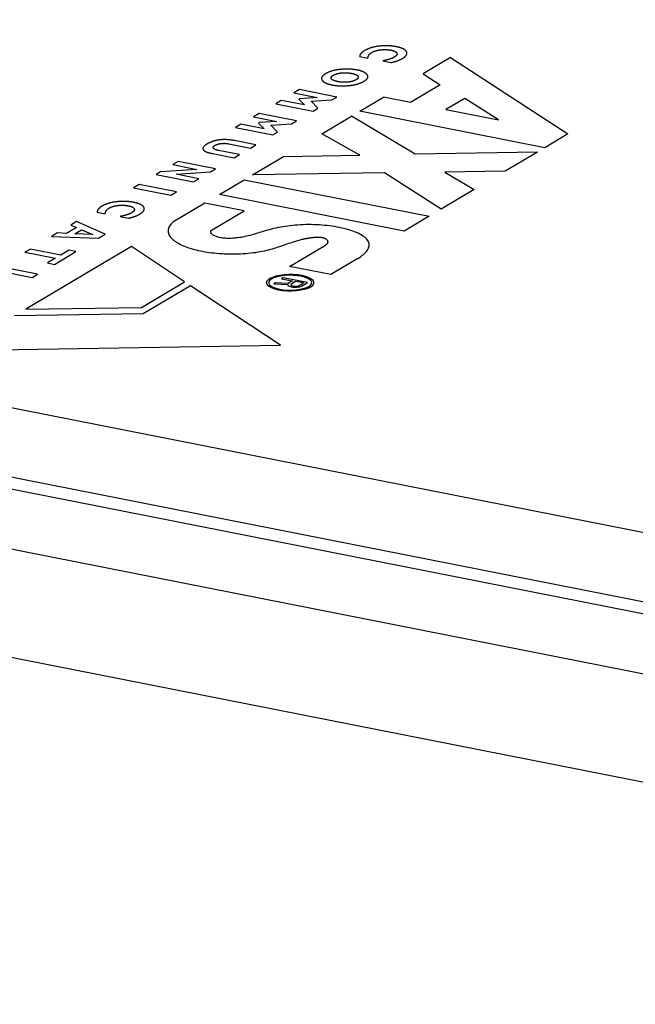
# Model space of a CAD drawing. Units: millimetres. Extents: x -795 to 595, y -339 to 453.
# Drawn here: x 440 to 452, y 307 to 325 of the extents above; entities that cross this region are included whole.
import ezdxf

# ---------------------------------------------------------------- set-up
doc = ezdxf.new("R2010")
doc.units = ezdxf.units.MM
doc.layers.add('AXIS_Sectional-View', color=7, linetype='Continuous')

msp = doc.modelspace()

# ---------------------------------------------------------------- linework, layer by layer
at = {"layer": 'AXIS_Sectional-View'}
for p, q in [((474.986, 311.371), (404.491, 325.291)), ((446.62, 324.622), (446.769, 324.592)), ((447.056, 324.544), (447.043, 324.542)), ((447.043, 324.542), (447.195, 324.512)), ((448.277, 324.603), (447.774, 324.305)), ((448.277, 324.603), (450.413, 323.21)), ((473.791, 310.344), (403.297, 324.264)), ((447.774, 324.305), (448.089, 324.106)), ((473.5, 310.184), (403.005, 324.104)), ((448.089, 324.106), (447.546, 323.784)), ((445.522, 324.018), (445.422, 323.959)), ((445.422, 323.959), (445.847, 323.875)), ((446.202, 323.883), (445.522, 324.018)), ((445.191, 323.821), (445.091, 323.762)), ((445.091, 323.762), (445.771, 323.628)), ((445.615, 323.738), (445.191, 323.821)), ((445.525, 323.853), (445.511, 323.844)), ((445.511, 323.844), (445.615, 323.738)), ((445.847, 323.875), (445.525, 323.853)), ((445.735, 323.806), (446.116, 323.832)), ((445.858, 323.68), (445.735, 323.806)), ((446.116, 323.832), (446.202, 323.883)), ((446.624, 323.624), (447.057, 323.88)), ((447.546, 323.784), (447.057, 323.88)), ((448.533, 323.859), (448.191, 323.656)), ((449.15, 323.467), (448.533, 323.859)), ((444.787, 323.582), (444.687, 323.523)), ((445.467, 323.448), (444.787, 323.582)), ((445.771, 323.628), (445.858, 323.68)), ((449.99, 322.959), (446.624, 323.624)), ((448.191, 323.656), (449.15, 323.467)), ((444.456, 323.386), (444.356, 323.327)), ((444.88, 323.302), (444.456, 323.386)), ((444.687, 323.523), (445.112, 323.439)), ((444.79, 323.417), (444.776, 323.409)), ((444.776, 323.409), (444.88, 323.302)), ((445.112, 323.439), (444.79, 323.417)), ((445, 323.37), (445.381, 323.397)), ((445.123, 323.244), (445, 323.37)), ((445.381, 323.397), (445.467, 323.448)), ((445.93, 323.212), (446.473, 323.534)), ((447.63, 322.842), (446.473, 323.534)), ((444.356, 323.327), (445.036, 323.193)), ((445.036, 323.193), (445.123, 323.244)), ((446.623, 322.824), (445.93, 323.212)), ((450.413, 323.21), (449.99, 322.959)), ((402.268, 323.164), (472.763, 309.244)), ((444.237, 323.031), (444.632, 322.953)), ((444.732, 323.013), (444.342, 323.089)), ((444.632, 322.953), (444.732, 323.013)), ((444.332, 322.775), (444.431, 322.834)), ((445.233, 322.8), (446.623, 322.824)), ((449.859, 322.881), (447.63, 322.842)), ((449.859, 322.881), (449.27, 322.533)), ((443.317, 322.711), (443.217, 322.652)), ((443.217, 322.652), (443.653, 322.566)), ((443.997, 322.577), (443.317, 322.711)), ((444.669, 322.466), (445.233, 322.8)), ((442.996, 322.521), (442.912, 322.471)), ((442.912, 322.471), (443.592, 322.337)), ((443.653, 322.566), (442.996, 322.521)), ((443.276, 322.478), (443.906, 322.523)), ((443.692, 322.396), (443.276, 322.478)), ((443.906, 322.523), (443.997, 322.577)), ((447.075, 322.501), (444.669, 322.466)), ((448.107, 321.844), (447.075, 322.501)), ((449.27, 322.533), (448.173, 322.517)), ((448.173, 322.517), (448.705, 322.198)), ((442.602, 322.288), (442.502, 322.229)), ((443.282, 322.154), (442.602, 322.288)), ((443.592, 322.337), (443.692, 322.396)), ((444.065, 322.108), (444.518, 322.376)), ((444.518, 322.376), (447.884, 321.711)), ((442.502, 322.229), (443.183, 322.095)), ((443.183, 322.095), (443.282, 322.154)), ((447.431, 321.443), (444.065, 322.108)), ((448.705, 322.198), (448.107, 321.844)), ((443.803, 321.953), (443.219, 321.607)), ((444.518, 321.811), (443.803, 321.953)), ((441.837, 321.788), (441.985, 321.759)), ((443.934, 321.465), (444.518, 321.811)), ((441.464, 321.614), (441.359, 321.551)), ((441.983, 321.384), (441.464, 321.614)), ((442.273, 321.711), (442.26, 321.708)), ((442.26, 321.708), (442.412, 321.678)), ((447.884, 321.711), (447.431, 321.443)), ((441.117, 321.408), (441.009, 321.344)), ((441.284, 321.401), (441.117, 321.408)), ((441.463, 321.507), (441.284, 321.401)), ((441.359, 321.551), (441.463, 321.507)), ((441.432, 321.395), (441.556, 321.468)), ((441.761, 321.381), (441.432, 321.395)), ((441.556, 321.468), (441.761, 321.381)), ((401.789, 321.286), (472.283, 307.366)), ((441.009, 321.344), (441.867, 321.315)), ((441.867, 321.315), (441.983, 321.384)), ((440.625, 321.116), (440.525, 321.057)), ((440.525, 321.057), (441.08, 320.948)), ((442.464, 321.159), (440.541, 320.02)), ((441.18, 321.007), (440.625, 321.116)), ((441.06, 320.837), (441.45, 321.068)), ((441.325, 321.093), (441.18, 321.007)), ((441.45, 321.068), (441.325, 321.093)), ((443.432, 320.519), (442.464, 321.159)), ((445.344, 320.799), (445.998, 321.187)), ((441.08, 320.948), (440.935, 320.862)), ((440.935, 320.862), (441.06, 320.837)), ((446.587, 320.943), (446.094, 320.651)), ((439.975, 320.732), (440.655, 320.597)), ((440.755, 320.657), (440.075, 320.791)), ((446.094, 320.651), (445.344, 320.799)), ((440.655, 320.597), (440.755, 320.657)), ((442.647, 320.054), (443.432, 320.519)), ((445.087, 320.503), (445.055, 320.484)), ((445.321, 320.49), (445.087, 320.503)), ((445.226, 320.591), (445.199, 320.574)), ((445.199, 320.574), (445.397, 320.538)), ((445.669, 320.509), (445.226, 320.591)), ((445.397, 320.538), (445.321, 320.49)), ((445.454, 320.527), (445.368, 320.473)), ((445.595, 320.501), (445.454, 320.527)), ((445.509, 320.447), (445.595, 320.501)), ((445.561, 320.441), (445.669, 320.509)), ((443.541, 320.447), (442.675, 319.934)), ((445.178, 319.364), (443.541, 320.447)), ((445.055, 320.484), (445.312, 320.469)), ((445.312, 320.469), (445.313, 320.454)), ((445.313, 320.454), (445.338, 320.439)), ((445.338, 320.439), (445.361, 320.431)), ((445.361, 320.431), (445.399, 320.424)), ((445.368, 320.473), (445.364, 320.463)), ((445.364, 320.463), (445.374, 320.454)), ((445.374, 320.454), (445.398, 320.446)), ((445.398, 320.446), (445.426, 320.441)), ((445.399, 320.424), (445.432, 320.421)), ((445.426, 320.441), (445.459, 320.438)), ((445.432, 320.421), (445.483, 320.423)), ((445.459, 320.438), (445.487, 320.44)), ((445.483, 320.423), (445.529, 320.429)), ((445.487, 320.44), (445.509, 320.447)), ((445.529, 320.429), (445.561, 320.441)), ((440.541, 320.02), (442.647, 320.054)), ((442.675, 319.934), (440.333, 319.897)), ((439.276, 319.271), (445.178, 319.364))]:
    msp.add_line(p, q, dxfattribs=at)
for points in [[(446.98, 324.809), (446.97, 324.808), (446.959, 324.807), (446.949, 324.806), (446.94, 324.804), (446.93, 324.803), (446.92, 324.801), (446.911, 324.799), (446.901, 324.797), (446.892, 324.796), (446.883, 324.794), (446.873, 324.792), (446.864, 324.789), (446.855, 324.787), (446.846, 324.785), (446.838, 324.782), (446.829, 324.78), (446.82, 324.777), (446.812, 324.774), (446.803, 324.771), (446.795, 324.768), (446.786, 324.765), (446.778, 324.762), (446.77, 324.758), (446.762, 324.755), (446.754, 324.751), (446.746, 324.748), (446.738, 324.744), (446.73, 324.74), (446.723, 324.736), (446.715, 324.731), (446.71, 324.728)], [(447.29, 324.798), (447.283, 324.799), (447.274, 324.801), (447.264, 324.803), (447.255, 324.804), (447.246, 324.805), (447.237, 324.807), (447.228, 324.808), (447.219, 324.809), (447.209, 324.81), (447.2, 324.811), (447.191, 324.812), (447.182, 324.813), (447.173, 324.813), (447.163, 324.814), (447.154, 324.815), (447.145, 324.815), (447.14, 324.815), (447.135, 324.815), (447.126, 324.816), (447.117, 324.816), (447.107, 324.816), (447.098, 324.816), (447.088, 324.816), (447.079, 324.816), (447.069, 324.815), (447.059, 324.815), (447.05, 324.815), (447.04, 324.814), (447.03, 324.814), (447.02, 324.813), (447.01, 324.812), (447, 324.811), (446.99, 324.81), (446.98, 324.809)], [(447.472, 324.709), (447.472, 324.71), (447.469, 324.713), (447.467, 324.717), (447.464, 324.72), (447.461, 324.724), (447.458, 324.727), (447.455, 324.731), (447.451, 324.734), (447.447, 324.737), (447.443, 324.74), (447.439, 324.743), (447.435, 324.746), (447.431, 324.749), (447.426, 324.752), (447.421, 324.755), (447.416, 324.758), (447.411, 324.76), (447.405, 324.763), (447.399, 324.766), (447.394, 324.768), (447.388, 324.771), (447.381, 324.773), (447.375, 324.775), (447.368, 324.778), (447.361, 324.78), (447.354, 324.782), (447.347, 324.784), (447.339, 324.786), (447.332, 324.788), (447.324, 324.79), (447.316, 324.792), (447.307, 324.794), (447.299, 324.796), (447.29, 324.798)], [(446.71, 324.728), (446.703, 324.724), (446.697, 324.72), (446.691, 324.716), (446.685, 324.712), (446.68, 324.708), (446.674, 324.704), (446.669, 324.7), (446.664, 324.696), (446.66, 324.692), (446.656, 324.687), (446.651, 324.683), (446.648, 324.679), (446.644, 324.674), (446.641, 324.67), (446.638, 324.666), (446.635, 324.661), (446.632, 324.657), (446.63, 324.652), (446.628, 324.648), (446.626, 324.643), (446.624, 324.639), (446.623, 324.634), (446.622, 324.629), (446.621, 324.625), (446.62, 324.622)], [(446.769, 324.592), (446.769, 324.595), (446.771, 324.601), (446.772, 324.607), (446.774, 324.613), (446.776, 324.619), (446.777, 324.624), (446.779, 324.629), (446.781, 324.633), (446.783, 324.637), (446.784, 324.641), (446.786, 324.644), (446.788, 324.647), (446.789, 324.65), (446.791, 324.653), (446.793, 324.655)], [(446.793, 324.655), (446.794, 324.657), (446.796, 324.659), (446.798, 324.661), (446.8, 324.663), (446.802, 324.665), (446.804, 324.667), (446.806, 324.67), (446.808, 324.672), (446.811, 324.674), (446.813, 324.676), (446.816, 324.678), (446.819, 324.68), (446.821, 324.682), (446.824, 324.684), (446.827, 324.686), (446.83, 324.688), (446.834, 324.69), (446.837, 324.692), (446.839, 324.693)], [(446.839, 324.693), (446.843, 324.696), (446.848, 324.698), (446.852, 324.701), (446.857, 324.703), (446.862, 324.705), (446.866, 324.707), (446.871, 324.71), (446.876, 324.712), (446.881, 324.714), (446.886, 324.716), (446.891, 324.718), (446.896, 324.719), (446.902, 324.721), (446.907, 324.723), (446.912, 324.724), (446.918, 324.726), (446.923, 324.728), (446.928, 324.729), (446.934, 324.73), (446.94, 324.732), (446.945, 324.733), (446.951, 324.734), (446.957, 324.736), (446.963, 324.737), (446.969, 324.738), (446.975, 324.739), (446.981, 324.74), (446.988, 324.741), (446.994, 324.742), (447, 324.742)], [(447, 324.742), (447.006, 324.743), (447.012, 324.744), (447.018, 324.744), (447.024, 324.745), (447.03, 324.745), (447.036, 324.746), (447.041, 324.746), (447.047, 324.746), (447.053, 324.747), (447.059, 324.747), (447.064, 324.747), (447.07, 324.747), (447.076, 324.747), (447.081, 324.747), (447.087, 324.747), (447.09, 324.747), (447.092, 324.747), (447.098, 324.747), (447.104, 324.747), (447.109, 324.746), (447.115, 324.746), (447.12, 324.746), (447.126, 324.745), (447.131, 324.745), (447.137, 324.744), (447.142, 324.744), (447.148, 324.743), (447.153, 324.742), (447.159, 324.742), (447.165, 324.741), (447.17, 324.74), (447.176, 324.739), (447.181, 324.738), (447.187, 324.737), (447.19, 324.736)], [(447.19, 324.736), (447.195, 324.735), (447.2, 324.734), (447.205, 324.733), (447.21, 324.732), (447.215, 324.731), (447.22, 324.729), (447.224, 324.728), (447.229, 324.727), (447.233, 324.726), (447.237, 324.724), (447.241, 324.723), (447.245, 324.721), (447.248, 324.72), (447.252, 324.719), (447.255, 324.717), (447.259, 324.716), (447.262, 324.714), (447.265, 324.712), (447.268, 324.711), (447.271, 324.709), (447.273, 324.708), (447.276, 324.706), (447.278, 324.704), (447.281, 324.702), (447.283, 324.701), (447.285, 324.699), (447.287, 324.697), (447.289, 324.695), (447.291, 324.693), (447.292, 324.691), (447.294, 324.689), (447.295, 324.687), (447.296, 324.685), (447.297, 324.683)], [(447.297, 324.683), (447.298, 324.681), (447.299, 324.679), (447.3, 324.677), (447.3, 324.676), (447.301, 324.674), (447.301, 324.672), (447.301, 324.669), (447.301, 324.667), (447.301, 324.664), (447.301, 324.662), (447.3, 324.66), (447.3, 324.657), (447.299, 324.655), (447.298, 324.653), (447.296, 324.65), (447.295, 324.648), (447.293, 324.645), (447.292, 324.643), (447.29, 324.64), (447.287, 324.638), (447.285, 324.635), (447.283, 324.633), (447.28, 324.63), (447.277, 324.628), (447.274, 324.625), (447.27, 324.622), (447.267, 324.62), (447.263, 324.617), (447.259, 324.614), (447.254, 324.612), (447.251, 324.61)], [(447.4, 324.586), (447.403, 324.588), (447.41, 324.592), (447.417, 324.596), (447.423, 324.601), (447.429, 324.605), (447.435, 324.609), (447.44, 324.614), (447.445, 324.618), (447.45, 324.622), (447.454, 324.626), (447.458, 324.631), (447.462, 324.635), (447.465, 324.639), (447.468, 324.643), (447.471, 324.647), (447.473, 324.651), (447.475, 324.655), (447.477, 324.659), (447.478, 324.663), (447.479, 324.667), (447.48, 324.671), (447.481, 324.675), (447.481, 324.679), (447.481, 324.682), (447.48, 324.686), (447.48, 324.69), (447.479, 324.694), (447.477, 324.698), (447.476, 324.702), (447.474, 324.706), (447.472, 324.709)], [(447.251, 324.61), (447.246, 324.607), (447.241, 324.604), (447.235, 324.601), (447.23, 324.598), (447.224, 324.595), (447.217, 324.593), (447.211, 324.59), (447.204, 324.587), (447.197, 324.584), (447.19, 324.582), (447.182, 324.579), (447.175, 324.576), (447.166, 324.573), (447.158, 324.571), (447.149, 324.568), (447.14, 324.565), (447.131, 324.563), (447.121, 324.56), (447.111, 324.557), (447.101, 324.555), (447.09, 324.552), (447.079, 324.55), (447.068, 324.547), (447.056, 324.544)], [(447.195, 324.512), (447.204, 324.514), (447.212, 324.515), (447.221, 324.517), (447.23, 324.519), (447.238, 324.521), (447.247, 324.524), (447.255, 324.526), (447.263, 324.528), (447.272, 324.531), (447.28, 324.533), (447.288, 324.536), (447.296, 324.539), (447.304, 324.541), (447.312, 324.544), (447.32, 324.547), (447.327, 324.55), (447.335, 324.553), (447.343, 324.557), (447.35, 324.56), (447.358, 324.564), (447.365, 324.567), (447.373, 324.571), (447.38, 324.575), (447.387, 324.579), (447.394, 324.583), (447.4, 324.586)], [(445.999, 324.307), (445.992, 324.303), (445.986, 324.299), (445.98, 324.295), (445.974, 324.291), (445.969, 324.287), (445.964, 324.283), (445.959, 324.279), (445.955, 324.275), (445.951, 324.271), (445.947, 324.268), (445.944, 324.264), (445.941, 324.26), (445.938, 324.256), (445.936, 324.252), (445.934, 324.249), (445.932, 324.245), (445.93, 324.241), (445.929, 324.237), (445.928, 324.234), (445.927, 324.23), (445.927, 324.226), (445.926, 324.222), (445.926, 324.22), (445.927, 324.219), (445.927, 324.215), (445.928, 324.211), (445.929, 324.207), (445.93, 324.204), (445.931, 324.2), (445.933, 324.196), (445.935, 324.192), (445.938, 324.189)], [(446.267, 324.385), (446.257, 324.384), (446.246, 324.382), (446.236, 324.381), (446.226, 324.38), (446.216, 324.378), (446.206, 324.377), (446.202, 324.376), (446.197, 324.375), (446.187, 324.373), (446.178, 324.371), (446.169, 324.369), (446.159, 324.367), (446.15, 324.365), (446.141, 324.363), (446.133, 324.361), (446.124, 324.359), (446.115, 324.356), (446.107, 324.354), (446.098, 324.351), (446.09, 324.348), (446.082, 324.345), (446.074, 324.342), (446.066, 324.339), (446.058, 324.336), (446.05, 324.333), (446.042, 324.33), (446.035, 324.326), (446.027, 324.322), (446.02, 324.319), (446.013, 324.315), (446.005, 324.311), (445.999, 324.307)], [(446.105, 324.214), (446.104, 324.216), (446.103, 324.218), (446.102, 324.22), (446.101, 324.222), (446.1, 324.224), (446.1, 324.226), (446.099, 324.228), (446.099, 324.23), (446.099, 324.232), (446.099, 324.234), (446.099, 324.236), (446.1, 324.238), (446.1, 324.24), (446.101, 324.242), (446.102, 324.244), (446.103, 324.246), (446.104, 324.248), (446.105, 324.25), (446.107, 324.252), (446.109, 324.254), (446.11, 324.256), (446.112, 324.259), (446.115, 324.261), (446.117, 324.263), (446.12, 324.265), (446.122, 324.267), (446.125, 324.27), (446.128, 324.272), (446.132, 324.274), (446.135, 324.276), (446.139, 324.279)], [(446.139, 324.279), (446.14, 324.279), (446.144, 324.281), (446.148, 324.284), (446.152, 324.286), (446.156, 324.288), (446.16, 324.29), (446.165, 324.292), (446.169, 324.294), (446.173, 324.296), (446.178, 324.297), (446.182, 324.299), (446.187, 324.301), (446.191, 324.302), (446.196, 324.304), (446.2, 324.305), (446.205, 324.307), (446.21, 324.308), (446.215, 324.309), (446.219, 324.31), (446.224, 324.312), (446.229, 324.313), (446.234, 324.314), (446.24, 324.315), (446.245, 324.316), (446.25, 324.317), (446.255, 324.318), (446.261, 324.319), (446.266, 324.319), (446.272, 324.32), (446.277, 324.321), (446.283, 324.322), (446.289, 324.322)], [(446.577, 324.374), (446.568, 324.376), (446.559, 324.377), (446.55, 324.379), (446.541, 324.38), (446.532, 324.382), (446.523, 324.383), (446.514, 324.384), (446.505, 324.385), (446.496, 324.386), (446.487, 324.387), (446.478, 324.388), (446.469, 324.389), (446.46, 324.389), (446.455, 324.39), (446.45, 324.39), (446.441, 324.39), (446.432, 324.391), (446.422, 324.391), (446.413, 324.391), (446.403, 324.391), (446.394, 324.391), (446.384, 324.391), (446.374, 324.391), (446.365, 324.391), (446.355, 324.391), (446.345, 324.39), (446.335, 324.39), (446.325, 324.389), (446.314, 324.389), (446.304, 324.388), (446.294, 324.387), (446.283, 324.386), (446.273, 324.385), (446.267, 324.385)], [(446.289, 324.322), (446.294, 324.323), (446.3, 324.323), (446.306, 324.324), (446.311, 324.324), (446.317, 324.324), (446.322, 324.325), (446.328, 324.325), (446.333, 324.325), (446.339, 324.325), (446.342, 324.325), (446.345, 324.325), (446.35, 324.325), (446.356, 324.325), (446.361, 324.325), (446.367, 324.325), (446.373, 324.325), (446.378, 324.325), (446.384, 324.324), (446.39, 324.324), (446.395, 324.324), (446.401, 324.323), (446.407, 324.323), (446.412, 324.322), (446.418, 324.322), (446.424, 324.321), (446.43, 324.32), (446.436, 324.319), (446.442, 324.319), (446.448, 324.318), (446.453, 324.317), (446.46, 324.316), (446.466, 324.315), (446.472, 324.313)], [(446.472, 324.313), (446.476, 324.313), (446.482, 324.311), (446.488, 324.31), (446.493, 324.309), (446.499, 324.308), (446.504, 324.306), (446.509, 324.305), (446.514, 324.304), (446.519, 324.302), (446.523, 324.301), (446.528, 324.299), (446.532, 324.298), (446.536, 324.297), (446.54, 324.295), (446.544, 324.294), (446.548, 324.292), (446.551, 324.291), (446.555, 324.289), (446.558, 324.287), (446.561, 324.286), (446.564, 324.284), (446.567, 324.283), (446.569, 324.281), (446.571, 324.28), (446.572, 324.279), (446.575, 324.278), (446.577, 324.276), (446.579, 324.274), (446.581, 324.272), (446.583, 324.27), (446.585, 324.269), (446.587, 324.267), (446.588, 324.265), (446.59, 324.263)], [(446.59, 324.263), (446.591, 324.261), (446.592, 324.259), (446.593, 324.257), (446.594, 324.255), (446.595, 324.253), (446.595, 324.251), (446.595, 324.249), (446.596, 324.247), (446.596, 324.245), (446.596, 324.243), (446.595, 324.241), (446.595, 324.239), (446.594, 324.236), (446.594, 324.234), (446.593, 324.232), (446.592, 324.23), (446.591, 324.228), (446.589, 324.226), (446.588, 324.224), (446.586, 324.222), (446.584, 324.22), (446.582, 324.217), (446.58, 324.215), (446.577, 324.213), (446.575, 324.211), (446.572, 324.209), (446.569, 324.206), (446.566, 324.204), (446.562, 324.202), (446.559, 324.2), (446.555, 324.197)], [(446.758, 324.288), (446.757, 324.289), (446.754, 324.293), (446.751, 324.297), (446.748, 324.3), (446.744, 324.304), (446.741, 324.307), (446.737, 324.31), (446.733, 324.314), (446.729, 324.317), (446.725, 324.32), (446.72, 324.323), (446.716, 324.326), (446.711, 324.329), (446.706, 324.332), (446.701, 324.334), (446.696, 324.337), (446.69, 324.34), (446.684, 324.342), (446.679, 324.345), (446.673, 324.347), (446.666, 324.35), (446.66, 324.352), (446.653, 324.354), (446.647, 324.356), (446.64, 324.359), (446.633, 324.361), (446.625, 324.363), (446.618, 324.365), (446.61, 324.367), (446.602, 324.369), (446.594, 324.37), (446.585, 324.372), (446.577, 324.374)], [(446.697, 324.17), (446.704, 324.174), (446.71, 324.178), (446.716, 324.182), (446.722, 324.186), (446.727, 324.19), (446.732, 324.194), (446.737, 324.198), (446.741, 324.202), (446.745, 324.206), (446.749, 324.21), (446.752, 324.214), (446.755, 324.217), (446.758, 324.221), (446.76, 324.225), (446.763, 324.229), (446.764, 324.233), (446.766, 324.236), (446.767, 324.24), (446.768, 324.244), (446.769, 324.248), (446.769, 324.251), (446.769, 324.255), (446.769, 324.259), (446.769, 324.261), (446.769, 324.262), (446.768, 324.266), (446.767, 324.27), (446.766, 324.273), (446.764, 324.277), (446.762, 324.281), (446.76, 324.285), (446.758, 324.288)], [(445.938, 324.189), (445.939, 324.187), (445.942, 324.183), (445.945, 324.179), (445.948, 324.176), (445.951, 324.172), (445.954, 324.169), (445.958, 324.166), (445.962, 324.163), (445.966, 324.159), (445.97, 324.156), (445.975, 324.153), (445.979, 324.15), (445.984, 324.148), (445.989, 324.145), (445.994, 324.142), (445.999, 324.139), (446.005, 324.137), (446.01, 324.134), (446.016, 324.132), (446.022, 324.129), (446.028, 324.127), (446.035, 324.124), (446.041, 324.122), (446.048, 324.12), (446.055, 324.118), (446.062, 324.116), (446.069, 324.114), (446.077, 324.112), (446.085, 324.11), (446.093, 324.108), (446.101, 324.106), (446.109, 324.104), (446.118, 324.102)], [(446.223, 324.163), (446.219, 324.164), (446.213, 324.165), (446.208, 324.166), (446.202, 324.167), (446.197, 324.169), (446.191, 324.17), (446.186, 324.171), (446.181, 324.173), (446.177, 324.174), (446.172, 324.175), (446.168, 324.177), (446.163, 324.178), (446.159, 324.18), (446.155, 324.181), (446.151, 324.183), (446.148, 324.184), (446.144, 324.186), (446.141, 324.187), (446.137, 324.189), (446.134, 324.19), (446.131, 324.192), (446.128, 324.194), (446.126, 324.195), (446.123, 324.197), (446.121, 324.199), (446.118, 324.201), (446.116, 324.202), (446.114, 324.204), (446.112, 324.206), (446.11, 324.208), (446.108, 324.21), (446.107, 324.212), (446.105, 324.214)], [(446.118, 324.102), (446.127, 324.101), (446.135, 324.099), (446.144, 324.098), (446.153, 324.096), (446.162, 324.095), (446.17, 324.094), (446.179, 324.093), (446.188, 324.091), (446.197, 324.091), (446.206, 324.09), (446.215, 324.089), (446.224, 324.088), (446.233, 324.087), (446.243, 324.087), (446.252, 324.086), (446.261, 324.086), (446.271, 324.086), (446.28, 324.086), (446.29, 324.085), (446.299, 324.085), (446.309, 324.085), (446.319, 324.085), (446.329, 324.086), (446.339, 324.086), (446.349, 324.086), (446.359, 324.087), (446.37, 324.087), (446.38, 324.088), (446.39, 324.089), (446.401, 324.09), (446.412, 324.09), (446.423, 324.091), (446.425, 324.092)], [(446.406, 324.154), (446.4, 324.154), (446.395, 324.153), (446.389, 324.153), (446.383, 324.152), (446.378, 324.152), (446.372, 324.152), (446.367, 324.151), (446.361, 324.151), (446.355, 324.151), (446.35, 324.151), (446.344, 324.151), (446.339, 324.151), (446.333, 324.151), (446.327, 324.151), (446.322, 324.151), (446.316, 324.152), (446.31, 324.152), (446.305, 324.152), (446.299, 324.153), (446.293, 324.153), (446.287, 324.154), (446.282, 324.154), (446.276, 324.155), (446.27, 324.155), (446.264, 324.156), (446.258, 324.157), (446.253, 324.158), (446.247, 324.159), (446.241, 324.16), (446.235, 324.161), (446.229, 324.162), (446.223, 324.163)], [(446.555, 324.197), (446.554, 324.197), (446.55, 324.194), (446.546, 324.192), (446.542, 324.19), (446.538, 324.188), (446.534, 324.186), (446.53, 324.184), (446.525, 324.182), (446.521, 324.181), (446.517, 324.179), (446.512, 324.177), (446.508, 324.176), (446.503, 324.174), (446.499, 324.172), (446.494, 324.171), (446.489, 324.17), (446.485, 324.168), (446.48, 324.167), (446.475, 324.166), (446.47, 324.165), (446.465, 324.163), (446.46, 324.162), (446.455, 324.161), (446.45, 324.16), (446.445, 324.159), (446.439, 324.159), (446.434, 324.158), (446.429, 324.157), (446.423, 324.156), (446.417, 324.155), (446.412, 324.155), (446.406, 324.154)], [(446.425, 324.092), (446.436, 324.093), (446.446, 324.094), (446.457, 324.095), (446.467, 324.097), (446.477, 324.098), (446.487, 324.1), (446.496, 324.101), (446.506, 324.103), (446.515, 324.105), (446.525, 324.107), (446.534, 324.109), (446.543, 324.111), (446.552, 324.113), (446.561, 324.115), (446.569, 324.117), (446.578, 324.12), (446.587, 324.122), (446.595, 324.125), (446.603, 324.127), (446.611, 324.13), (446.619, 324.133), (446.627, 324.136), (446.635, 324.139), (446.643, 324.142), (446.651, 324.146), (446.658, 324.149), (446.666, 324.153), (446.673, 324.156), (446.68, 324.16), (446.687, 324.164), (446.694, 324.168), (446.697, 324.17)], [(443.843, 323.03), (443.837, 323.026), (443.83, 323.022), (443.824, 323.018), (443.818, 323.014), (443.813, 323.01), (443.808, 323.006), (443.803, 323.002), (443.798, 322.999), (443.794, 322.995), (443.79, 322.991), (443.787, 322.988), (443.783, 322.984), (443.78, 322.98), (443.778, 322.977), (443.775, 322.974), (443.773, 322.97), (443.772, 322.967), (443.77, 322.964), (443.769, 322.96), (443.768, 322.957), (443.767, 322.954), (443.767, 322.951), (443.766, 322.948), (443.766, 322.945), (443.767, 322.942), (443.767, 322.939), (443.768, 322.936), (443.769, 322.933), (443.77, 322.93), (443.772, 322.927)], [(444.069, 323.102), (444.06, 323.101), (444.052, 323.1), (444.044, 323.099), (444.036, 323.098), (444.028, 323.096), (444.02, 323.095), (444.013, 323.093), (444.005, 323.092), (443.997, 323.09), (443.989, 323.088), (443.982, 323.086), (443.974, 323.084), (443.966, 323.082), (443.959, 323.08), (443.951, 323.078), (443.944, 323.075), (443.936, 323.073), (443.929, 323.07), (443.921, 323.067), (443.914, 323.064), (443.907, 323.061), (443.899, 323.058), (443.892, 323.055), (443.885, 323.052), (443.877, 323.048), (443.87, 323.045), (443.863, 323.041), (443.856, 323.037), (443.849, 323.033), (443.843, 323.03)], [(443.985, 323.003), (443.987, 323.004), (443.99, 323.005), (443.993, 323.007), (443.996, 323.009), (444, 323.01), (444.003, 323.012), (444.006, 323.014), (444.01, 323.015), (444.013, 323.016), (444.017, 323.018), (444.02, 323.019), (444.024, 323.02), (444.027, 323.022), (444.031, 323.023), (444.035, 323.024), (444.038, 323.025), (444.042, 323.026), (444.046, 323.027), (444.05, 323.028), (444.054, 323.029), (444.058, 323.03), (444.062, 323.031), (444.066, 323.032), (444.07, 323.032), (444.072, 323.033), (444.074, 323.033), (444.078, 323.034), (444.082, 323.035), (444.087, 323.035), (444.091, 323.036), (444.095, 323.036), (444.1, 323.037)], [(444.342, 323.089), (444.333, 323.091), (444.324, 323.093), (444.315, 323.095), (444.305, 323.096), (444.296, 323.097), (444.287, 323.099), (444.279, 323.1), (444.27, 323.101), (444.261, 323.102), (444.252, 323.103), (444.244, 323.104), (444.235, 323.105), (444.227, 323.105), (444.219, 323.106), (444.21, 323.106), (444.202, 323.107), (444.194, 323.107), (444.186, 323.107), (444.178, 323.108), (444.17, 323.108), (444.162, 323.108), (444.154, 323.108), (444.146, 323.108), (444.138, 323.107), (444.13, 323.107), (444.123, 323.107), (444.115, 323.106), (444.107, 323.106), (444.099, 323.105), (444.092, 323.105), (444.084, 323.104), (444.076, 323.103), (444.069, 323.102)], [(444.1, 323.037), (444.104, 323.037), (444.108, 323.038), (444.113, 323.038), (444.117, 323.038), (444.121, 323.039), (444.125, 323.039), (444.129, 323.039), (444.133, 323.039), (444.138, 323.039), (444.142, 323.04), (444.146, 323.04), (444.15, 323.04), (444.154, 323.04), (444.159, 323.04), (444.163, 323.039), (444.167, 323.039), (444.171, 323.039), (444.175, 323.039), (444.18, 323.039), (444.184, 323.038), (444.188, 323.038), (444.192, 323.038), (444.197, 323.037), (444.201, 323.037), (444.206, 323.036), (444.21, 323.036), (444.214, 323.035), (444.219, 323.034), (444.223, 323.034), (444.228, 323.033), (444.232, 323.032), (444.237, 323.031)], [(443.772, 322.927), (443.773, 322.924), (443.775, 322.922), (443.777, 322.919), (443.779, 322.916), (443.782, 322.914), (443.784, 322.911), (443.786, 322.91), (443.787, 322.909), (443.79, 322.906), (443.793, 322.904), (443.797, 322.902), (443.8, 322.899), (443.804, 322.897), (443.808, 322.894), (443.813, 322.892), (443.817, 322.89), (443.822, 322.888), (443.827, 322.885), (443.833, 322.883), (443.838, 322.881), (443.844, 322.879), (443.85, 322.876), (443.856, 322.874), (443.863, 322.872), (443.869, 322.87), (443.876, 322.868), (443.884, 322.866), (443.891, 322.864), (443.899, 322.862), (443.908, 322.86), (443.916, 322.858), (443.925, 322.856), (443.934, 322.854), (443.944, 322.852), (444.332, 322.775)], [(443.955, 322.95), (443.954, 322.952), (443.954, 322.954), (443.953, 322.955), (443.952, 322.957), (443.952, 322.958), (443.951, 322.96), (443.951, 322.961), (443.951, 322.963), (443.951, 322.965), (443.951, 322.966), (443.952, 322.968), (443.952, 322.97), (443.953, 322.971), (443.953, 322.973), (443.954, 322.975), (443.955, 322.976), (443.956, 322.978), (443.957, 322.98), (443.958, 322.981), (443.96, 322.983), (443.962, 322.985), (443.963, 322.987), (443.965, 322.988), (443.967, 322.99), (443.969, 322.992), (443.972, 322.994), (443.974, 322.996), (443.977, 322.997), (443.98, 322.999), (443.983, 323.001), (443.985, 323.003)], [(444.431, 322.834), (444.049, 322.91), (444.044, 322.911), (444.039, 322.912), (444.034, 322.913), (444.03, 322.914), (444.025, 322.915), (444.021, 322.916), (444.017, 322.918), (444.013, 322.919), (444.009, 322.92), (444.005, 322.921), (444.002, 322.922), (443.998, 322.923), (443.995, 322.925), (443.992, 322.926), (443.989, 322.927), (443.986, 322.928), (443.983, 322.93), (443.98, 322.931), (443.978, 322.932), (443.975, 322.933), (443.973, 322.935), (443.971, 322.936), (443.969, 322.937), (443.967, 322.939), (443.965, 322.94), (443.963, 322.942), (443.962, 322.943), (443.96, 322.944), (443.959, 322.946), (443.958, 322.947), (443.956, 322.949), (443.955, 322.95)], [(442.197, 321.976), (442.187, 321.975), (442.177, 321.974), (442.172, 321.973), (442.167, 321.972), (442.157, 321.971), (442.147, 321.969), (442.137, 321.968), (442.128, 321.966), (442.118, 321.964), (442.109, 321.962), (442.1, 321.96), (442.091, 321.958), (442.082, 321.956), (442.073, 321.954), (442.064, 321.951), (442.055, 321.949), (442.046, 321.946), (442.037, 321.944), (442.029, 321.941), (442.02, 321.938), (442.012, 321.935), (442.004, 321.932), (441.995, 321.928), (441.987, 321.925), (441.979, 321.922), (441.971, 321.918), (441.963, 321.914), (441.955, 321.91), (441.947, 321.906), (441.94, 321.902), (441.932, 321.898), (441.927, 321.895)], [(442.507, 321.965), (442.5, 321.966), (442.491, 321.968), (442.482, 321.969), (442.473, 321.971), (442.463, 321.972), (442.454, 321.974), (442.445, 321.975), (442.436, 321.976), (442.427, 321.977), (442.418, 321.978), (442.408, 321.979), (442.399, 321.98), (442.39, 321.98), (442.381, 321.981), (442.371, 321.981), (442.362, 321.982), (442.357, 321.982), (442.353, 321.982), (442.343, 321.982), (442.334, 321.983), (442.325, 321.983), (442.315, 321.983), (442.306, 321.983), (442.296, 321.983), (442.286, 321.982), (442.277, 321.982), (442.267, 321.982), (442.257, 321.981), (442.247, 321.98), (442.238, 321.98), (442.228, 321.979), (442.217, 321.978), (442.207, 321.977), (442.197, 321.976)], [(442.689, 321.876), (442.689, 321.876), (442.687, 321.88), (442.684, 321.884), (442.681, 321.887), (442.679, 321.891), (442.675, 321.894), (442.672, 321.897), (442.668, 321.901), (442.665, 321.904), (442.661, 321.907), (442.657, 321.91), (442.652, 321.913), (442.648, 321.916), (442.643, 321.919), (442.638, 321.922), (442.633, 321.924), (442.628, 321.927), (442.622, 321.93), (442.617, 321.932), (442.614, 321.934), (442.611, 321.935), (442.605, 321.937), (442.599, 321.94), (442.592, 321.942), (442.586, 321.944), (442.579, 321.947), (442.572, 321.949), (442.564, 321.951), (442.557, 321.953), (442.549, 321.955), (442.541, 321.957), (442.533, 321.959), (442.525, 321.961), (442.516, 321.963), (442.507, 321.965)], [(441.927, 321.895), (441.92, 321.891), (441.914, 321.887), (441.908, 321.883), (441.902, 321.879), (441.897, 321.875), (441.891, 321.871), (441.886, 321.866), (441.881, 321.862), (441.877, 321.858), (441.872, 321.854), (441.868, 321.85), (441.864, 321.845), (441.861, 321.841), (441.858, 321.837), (441.854, 321.832), (441.852, 321.828), (441.849, 321.823), (441.847, 321.819), (441.844, 321.814), (441.842, 321.81), (441.841, 321.805), (441.839, 321.8), (441.838, 321.796), (441.837, 321.791), (441.837, 321.788)], [(441.985, 321.759), (441.986, 321.761), (441.988, 321.768), (441.989, 321.774), (441.991, 321.78), (441.992, 321.785), (441.994, 321.79), (441.996, 321.795), (441.998, 321.799), (441.999, 321.803), (442.001, 321.807), (442.003, 321.811), (442.005, 321.814), (442.006, 321.817), (442.008, 321.819), (442.01, 321.822)], [(442.01, 321.822), (442.011, 321.824), (442.013, 321.826), (442.015, 321.828), (442.017, 321.83), (442.019, 321.832), (442.021, 321.834), (442.023, 321.836), (442.025, 321.838), (442.028, 321.84), (442.03, 321.842), (442.033, 321.844), (442.036, 321.846), (442.038, 321.848), (442.041, 321.85), (442.044, 321.852), (442.047, 321.855), (442.051, 321.857), (442.054, 321.859), (442.056, 321.86)], [(442.056, 321.86), (442.06, 321.862), (442.064, 321.865), (442.069, 321.867), (442.074, 321.869), (442.079, 321.872), (442.083, 321.874), (442.088, 321.876), (442.093, 321.878), (442.098, 321.88), (442.103, 321.882), (442.108, 321.884), (442.113, 321.886), (442.119, 321.888), (442.124, 321.889), (442.129, 321.891), (442.135, 321.893), (442.14, 321.894), (442.146, 321.896), (442.151, 321.897), (442.157, 321.898), (442.163, 321.9), (442.168, 321.901), (442.174, 321.902), (442.18, 321.903), (442.186, 321.904), (442.192, 321.905), (442.198, 321.906), (442.205, 321.907), (442.211, 321.908), (442.217, 321.909)], [(442.217, 321.909), (442.223, 321.91), (442.229, 321.91), (442.235, 321.911), (442.241, 321.912), (442.247, 321.912), (442.253, 321.912), (442.259, 321.913), (442.264, 321.913), (442.27, 321.913), (442.276, 321.914), (442.282, 321.914), (442.287, 321.914), (442.293, 321.914), (442.298, 321.914), (442.304, 321.914), (442.307, 321.914), (442.31, 321.914), (442.315, 321.914), (442.321, 321.913), (442.326, 321.913), (442.332, 321.913), (442.337, 321.912), (442.343, 321.912), (442.349, 321.911), (442.354, 321.911), (442.36, 321.91), (442.365, 321.91), (442.371, 321.909), (442.376, 321.908), (442.382, 321.907), (442.387, 321.907), (442.393, 321.906), (442.398, 321.905), (442.404, 321.904), (442.407, 321.903)], [(442.468, 321.776), (442.463, 321.773), (442.458, 321.77), (442.452, 321.768), (442.447, 321.765), (442.441, 321.762), (442.434, 321.759), (442.428, 321.756), (442.421, 321.754), (442.414, 321.751), (442.407, 321.748), (442.399, 321.745), (442.391, 321.743), (442.383, 321.74), (442.375, 321.737), (442.366, 321.734), (442.357, 321.732), (442.348, 321.729), (442.338, 321.727), (442.328, 321.724), (442.318, 321.721), (442.307, 321.719), (442.296, 321.716), (442.285, 321.713), (442.273, 321.711)], [(442.407, 321.903), (442.412, 321.902), (442.418, 321.901), (442.423, 321.9), (442.428, 321.899), (442.432, 321.897), (442.437, 321.896), (442.441, 321.895), (442.446, 321.894), (442.45, 321.892), (442.454, 321.891), (442.458, 321.89), (442.462, 321.888), (442.466, 321.887), (442.469, 321.885), (442.472, 321.884), (442.476, 321.882), (442.479, 321.881), (442.482, 321.879), (442.485, 321.878), (442.488, 321.876), (442.491, 321.874), (442.493, 321.873), (442.496, 321.871), (442.498, 321.869), (442.5, 321.867), (442.502, 321.865), (442.504, 321.864), (442.506, 321.862), (442.508, 321.86), (442.509, 321.858), (442.511, 321.856), (442.512, 321.854), (442.514, 321.851), (442.514, 321.85)], [(442.412, 321.678), (442.42, 321.68), (442.429, 321.682), (442.438, 321.684), (442.447, 321.686), (442.455, 321.688), (442.463, 321.69), (442.472, 321.692), (442.48, 321.695), (442.488, 321.697), (442.497, 321.7), (442.505, 321.702), (442.513, 321.705), (442.521, 321.708), (442.529, 321.711), (442.537, 321.714), (442.544, 321.717), (442.552, 321.72), (442.56, 321.723), (442.567, 321.727), (442.575, 321.73), (442.582, 321.734), (442.59, 321.738), (442.597, 321.741), (442.604, 321.745), (442.612, 321.749), (442.617, 321.753)], [(442.514, 321.85), (442.516, 321.848), (442.516, 321.845), (442.517, 321.844), (442.517, 321.843), (442.518, 321.841), (442.518, 321.838), (442.518, 321.836), (442.518, 321.834), (442.518, 321.831), (442.518, 321.829), (442.517, 321.826), (442.517, 321.824), (442.516, 321.822), (442.515, 321.819), (442.514, 321.817), (442.512, 321.814), (442.511, 321.812), (442.509, 321.809), (442.507, 321.807), (442.505, 321.804), (442.502, 321.802), (442.5, 321.799), (442.497, 321.797), (442.494, 321.794), (442.491, 321.791), (442.487, 321.789), (442.484, 321.786), (442.48, 321.784), (442.476, 321.781), (442.471, 321.778), (442.468, 321.776)], [(442.617, 321.753), (442.62, 321.754), (442.627, 321.759), (442.634, 321.763), (442.64, 321.767), (442.646, 321.772), (442.652, 321.776), (442.657, 321.78), (442.662, 321.785), (442.667, 321.789), (442.671, 321.793), (442.675, 321.797), (442.679, 321.801), (442.682, 321.805), (442.685, 321.809), (442.688, 321.814), (442.69, 321.818), (442.692, 321.822), (442.694, 321.826), (442.695, 321.83), (442.696, 321.834), (442.697, 321.837), (442.698, 321.841), (442.698, 321.845), (442.698, 321.849), (442.698, 321.853), (442.697, 321.857), (442.696, 321.861), (442.695, 321.865), (442.693, 321.868), (442.691, 321.872), (442.689, 321.876)], [(443.219, 321.607), (443.203, 321.591), (443.189, 321.574), (443.176, 321.558), (443.164, 321.541), (443.154, 321.524), (443.145, 321.508), (443.138, 321.491), (443.134, 321.474), (443.131, 321.457), (443.13, 321.44), (443.132, 321.423), (443.136, 321.406), (443.141, 321.39), (443.149, 321.373), (443.159, 321.356), (443.17, 321.34), (443.184, 321.323), (443.199, 321.307), (443.216, 321.291), (443.235, 321.275), (443.256, 321.26), (443.279, 321.245), (443.303, 321.23), (443.329, 321.215), (443.356, 321.201), (443.383, 321.188), (443.411, 321.176), (443.44, 321.163), (443.471, 321.152), (443.503, 321.14), (443.536, 321.13), (443.571, 321.119), (443.606, 321.109), (443.643, 321.1), (443.68, 321.091), (443.719, 321.082), (443.758, 321.074), (443.799, 321.067), (443.841, 321.06), (443.883, 321.054), (443.926, 321.049), (443.972, 321.044), (444.018, 321.039), (444.065, 321.036), (444.112, 321.033), (444.16, 321.03), (444.209, 321.029), (444.257, 321.028), (444.305, 321.028), (444.354, 321.028), (444.402, 321.029), (444.45, 321.031), (444.498, 321.033), (444.545, 321.036), (444.592, 321.04), (444.637, 321.045), (444.682, 321.05), (444.727, 321.055), (444.77, 321.062), (444.811, 321.069), (444.851, 321.076), (444.89, 321.084), (444.927, 321.093), (444.964, 321.102), (445, 321.112), (445.035, 321.122), (445.069, 321.132), (445.103, 321.142), (445.136, 321.153), (445.169, 321.164), (445.202, 321.175), (445.235, 321.186)], [(446.587, 320.943), (446.611, 320.958), (446.633, 320.974), (446.655, 320.989), (446.675, 321.005), (446.694, 321.021), (446.712, 321.038), (446.728, 321.055), (446.742, 321.072), (446.755, 321.089), (446.766, 321.106), (446.776, 321.123), (446.783, 321.14), (446.789, 321.158), (446.792, 321.175), (446.793, 321.193), (446.792, 321.21), (446.789, 321.227), (446.783, 321.244), (446.775, 321.261), (446.764, 321.278), (446.751, 321.294), (446.735, 321.311), (446.717, 321.327), (446.697, 321.342), (446.674, 321.358), (446.649, 321.373), (446.622, 321.388), (446.593, 321.402), (446.562, 321.416), (446.529, 321.429), (446.494, 321.442), (446.458, 321.454), (446.42, 321.466), (446.381, 321.478), (446.34, 321.488), (446.298, 321.498), (446.255, 321.507), (446.21, 321.516), (446.165, 321.524), (446.12, 321.531), (446.073, 321.537), (446.026, 321.542), (445.979, 321.547), (445.931, 321.551), (445.882, 321.555), (445.833, 321.557), (445.784, 321.559), (445.735, 321.56), (445.686, 321.56), (445.638, 321.56), (445.589, 321.558), (445.541, 321.556), (445.494, 321.553), (445.447, 321.55), (445.401, 321.545), (445.355, 321.54), (445.31, 321.534), (445.266, 321.528), (445.222, 321.52), (445.179, 321.513), (445.137, 321.505), (445.095, 321.496), (445.054, 321.487), (445.014, 321.477), (444.974, 321.467), (444.935, 321.457), (444.897, 321.446), (444.86, 321.435), (444.823, 321.424), (444.794, 321.415), (444.765, 321.406), (444.737, 321.397), (444.709, 321.389), (444.68, 321.38), (444.651, 321.371), (444.621, 321.363), (444.591, 321.355), (444.56, 321.348), (444.528, 321.341), (444.495, 321.334), (444.461, 321.328), (444.425, 321.323), (444.401, 321.32), (444.377, 321.317), (444.352, 321.315), (444.328, 321.313), (444.302, 321.311), (444.277, 321.31), (444.252, 321.309), (444.227, 321.309), (444.202, 321.31), (444.177, 321.311), (444.153, 321.312), (444.129, 321.314), (444.106, 321.317), (444.084, 321.321), (444.063, 321.325), (444.044, 321.33), (444.027, 321.335), (444.01, 321.341), (443.994, 321.347), (443.98, 321.353), (443.966, 321.36), (443.954, 321.367), (443.943, 321.375), (443.933, 321.382), (443.925, 321.39), (443.918, 321.398), (443.913, 321.406), (443.909, 321.414), (443.907, 321.422), (443.907, 321.43), (443.908, 321.437), (443.912, 321.445), (443.917, 321.452), (443.925, 321.459), (443.934, 321.465)], [(445.235, 321.186), (445.3, 321.209), (445.333, 321.22), (445.365, 321.231), (445.399, 321.242), (445.432, 321.253), (445.467, 321.263), (445.501, 321.274), (445.537, 321.283), (445.573, 321.293)], [(445.573, 321.293), (445.58, 321.295), (445.587, 321.296), (445.595, 321.298), (445.602, 321.3), (445.61, 321.302), (445.618, 321.303), (445.626, 321.305), (445.635, 321.307), (445.643, 321.309), (445.652, 321.31), (445.66, 321.312), (445.669, 321.313), (445.678, 321.315), (445.687, 321.316), (445.696, 321.318), (445.705, 321.319), (445.714, 321.321), (445.723, 321.322), (445.732, 321.323), (445.741, 321.324), (445.75, 321.325), (445.759, 321.326), (445.769, 321.327), (445.778, 321.328), (445.787, 321.329), (445.796, 321.33), (445.805, 321.331), (445.814, 321.331), (445.823, 321.332), (445.832, 321.332), (445.841, 321.332), (445.849, 321.332), (445.858, 321.333), (445.866, 321.332), (445.874, 321.332), (445.883, 321.332), (445.891, 321.332), (445.899, 321.331), (445.906, 321.331), (445.914, 321.33), (445.921, 321.329), (445.928, 321.328), (445.935, 321.327), (445.942, 321.325), (445.948, 321.324), (445.955, 321.322), (445.961, 321.321), (445.967, 321.319), (445.972, 321.317), (445.978, 321.315), (445.983, 321.312), (445.988, 321.31), (445.993, 321.307), (445.997, 321.305), (446.001, 321.302), (446.005, 321.299), (446.009, 321.297), (446.013, 321.294), (446.016, 321.291), (446.019, 321.288), (446.022, 321.285), (446.024, 321.281), (446.027, 321.278), (446.029, 321.275), (446.031, 321.271), (446.033, 321.268), (446.034, 321.265), (446.035, 321.261), (446.036, 321.258), (446.037, 321.254), (446.038, 321.251), (446.038, 321.247), (446.038, 321.244), (446.038, 321.24), (446.037, 321.237), (446.037, 321.233), (446.036, 321.23), (446.035, 321.227), (446.033, 321.223), (446.032, 321.22), (446.03, 321.216), (446.028, 321.213), (446.025, 321.21), (446.023, 321.207), (446.02, 321.204), (446.017, 321.201), (446.014, 321.198), (446.01, 321.195), (446.006, 321.192), (446.002, 321.189), (445.998, 321.187)], [(444.98, 320.577), (444.945, 320.55), (444.926, 320.522), (444.923, 320.493), (444.937, 320.464), (444.966, 320.437), (445.011, 320.413), (445.068, 320.391), (445.138, 320.374), (445.215, 320.362), (445.297, 320.356), (445.382, 320.355), (445.467, 320.359), (445.546, 320.37), (445.618, 320.385), (445.68, 320.405), (445.73, 320.428)], [(445.015, 320.57), (444.983, 320.546), (444.966, 320.52), (444.963, 320.494), (444.975, 320.468), (445.002, 320.443), (445.043, 320.421), (445.095, 320.402), (445.158, 320.386), (445.228, 320.375), (445.303, 320.369), (445.379, 320.368), (445.456, 320.373), (445.528, 320.382), (445.593, 320.396), (445.649, 320.414), (445.695, 320.435)], [(445.73, 320.428), (445.765, 320.455), (445.784, 320.483), (445.787, 320.512), (445.773, 320.541), (445.743, 320.568), (445.699, 320.592), (445.641, 320.614), (445.571, 320.631), (445.494, 320.643), (445.412, 320.649), (445.328, 320.65), (445.243, 320.646), (445.164, 320.635), (445.092, 320.62), (445.03, 320.6), (444.98, 320.577)], [(445.695, 320.435), (445.726, 320.459), (445.744, 320.485), (445.747, 320.511), (445.734, 320.537), (445.707, 320.562), (445.667, 320.584), (445.614, 320.603), (445.551, 320.619), (445.481, 320.63), (445.407, 320.636), (445.33, 320.637), (445.253, 320.632), (445.181, 320.623), (445.116, 320.609), (445.06, 320.591), (445.015, 320.57)]]:
    msp.add_lwpolyline(points, dxfattribs=at)

doc.saveas('drawing.dxf')
